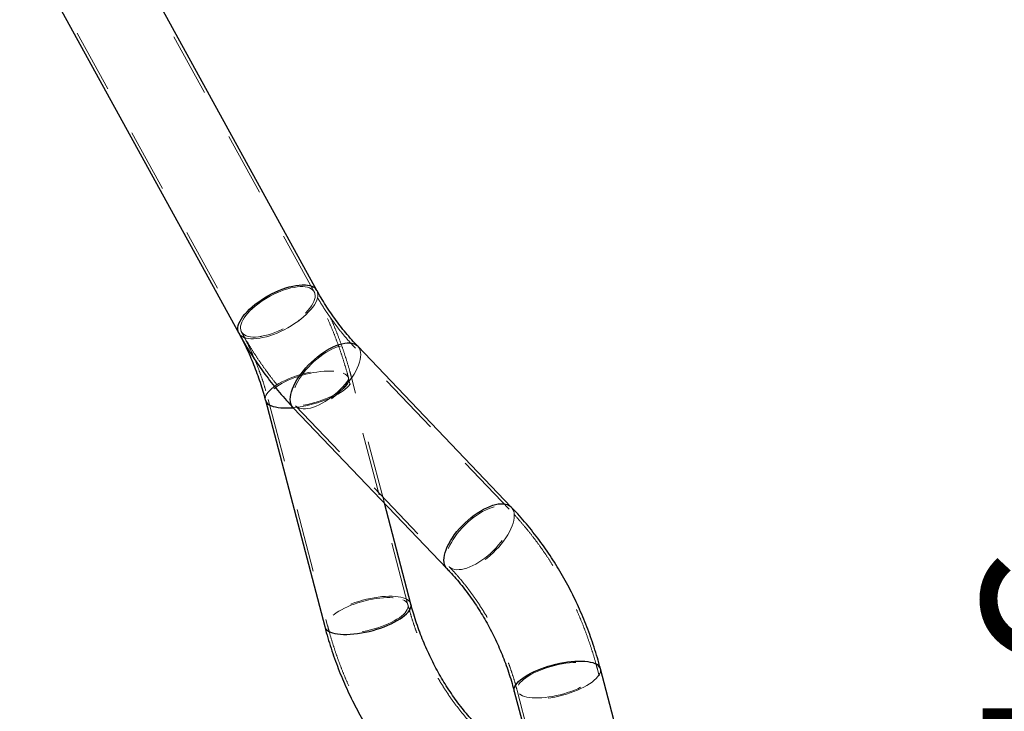
# Model space of a CAD drawing. Units: millimetres. Extents: x 0 to 59.4, y 0 to 42.1.
# Drawn here: x 15.9 to 17.8, y 12.7 to 14 of the extents above; entities that cross this region are included whole.
import ezdxf

# ---------------------------------------------------------------- set-up
doc = ezdxf.new("R2010")
doc.units = ezdxf.units.MM
doc.linetypes.add('HIDDEN', pattern=[0.1905, 0.127, -0.0635])
doc.layers.add('LE_NORM', color=179, linetype='Continuous', lineweight=50)
doc.styles.add('SLDTEXTSTYLE0', font='TXT', dxfattribs={"width": 0.605})
doc.dimstyles.new('SLDDIMSTYLE1', dxfattribs={"dimtxt": 0.35, "dimasz": 0.3, "dimexe": 0, "dimexo": 0.0625, "dimgap": 0.0875, "dimtad": 1, "dimdec": 0, "dimlfac": 50, "dimrnd": 1e-09, "dimzin": 12, "dimdsep": 46, "dimtxsty": 'SLDTEXTSTYLE0', "dimsah": 1, "dimcen": 0.09, "dimadec": 0, "dimazin": 3, "dimtfac": 1, "dimtmove": 0, "dimatfit": 0, "dimfxl": 0, "dimfrac": 2, "dimtolj": 1, "dimtzin": 12, "dimarcsym": 0})
doc.dimstyles.new('SLDDIMSTYLE2', dxfattribs={"dimtxt": 0.35, "dimasz": 0.3, "dimexe": 0, "dimexo": 0.0625, "dimgap": 0.0875, "dimtad": 1, "dimdec": 4, "dimlfac": 50, "dimzin": 12, "dimdsep": 46, "dimtxsty": 'SLDTEXTSTYLE0', "dimsah": 1, "dimcen": 0.09, "dimazin": 3, "dimtfac": 1, "dimtofl": 0, "dimtmove": 0, "dimatfit": 3, "dimfxl": 0, "dimfrac": 2, "dimtolj": 1, "dimtzin": 12, "dimarcsym": 0})

# ---------------------------------------------------------------- blocks, each defined once
blk = doc.blocks.new('_D_16')
at = {"layer": 'LE_NORM', "color": 7}
blk.add_arc((19.0685, 17.895), 2.9197, 225, 270, dxfattribs=at)
for points in [[(17.004, 15.8305), (17.1597, 15.5552), (17.2937, 15.7037)], [(19.0685, 14.9753), (18.774, 15.0905), (18.7637, 14.8908)]]:
    blk.add_solid(points, dxfattribs=at)
at = {"layer": 'LE_NORM', "color": 7, "insert": (17.8323, 15.7351), "char_height": 0.35, "attachment_point": 1, "rotation": 337.5, "style": 'SLDTEXTSTYLE0'}
blk.add_mtext('45°', dxfattribs=at)
blk = doc.blocks.new('_D_18')
at = {"layer": 'LE_NORM', "color": 7}
for p, q in [((18.2261, 13.1349), (18.2261, 13.7349)), ((18.7375, 13.1349), (18.127, 13.1349)), ((18.2261, 12.2101), (18.2261, 13.1349)), ((17.7469, 12.2101), (18.3251, 12.2101)), ((18.2261, 12.2101), (18.2261, 11.6101))]:
    blk.add_line(p, q, dxfattribs=at)
for points in [[(18.2261, 13.1349), (18.3261, 13.4349), (18.1261, 13.4349)], [(18.2261, 12.2101), (18.1261, 11.9101), (18.3261, 11.9101)]]:
    blk.add_solid(points, dxfattribs=at)
at = {"layer": 'LE_NORM', "color": 7, "insert": (17.7749, 12.4533), "char_height": 0.35, "attachment_point": 1, "rotation": 90, "style": 'SLDTEXTSTYLE0'}
blk.add_mtext('46', dxfattribs=at)

msp = doc.modelspace()

# ---------------------------------------------------------------- linework, layer by layer
at = {"color": 7, "linetype": 'HIDDEN', "lineweight": 18}
for p, q in [((16.4409652, 13.4879085), (16.0036369, 14.2828129)), ((15.8583713, 14.2028926), (16.2956978, 13.4079881)), ((16.8299633, 13.0542573), (16.5233799, 13.3751432)), ((16.6280781, 12.8634367), (16.5095726, 13.3152091)), ((16.5811497, 13.0659842), (16.5153747, 13.3167315)), ((16.349197, 13.2731407), (16.4677044, 12.8213683)), ((16.4035011, 13.2606072), (16.7100826, 12.9397213)), ((17.1248785, 12.2824046), (17.006372, 12.734177)), ((16.8459984, 12.6921086), (16.9645038, 12.2403362))]:
    msp.add_line(p, q, dxfattribs=at)
at = {"color": 7, "linetype": 'Continuous', "lineweight": 25}
for p, q in [((16.4462219, 13.4908007), (16.0088936, 14.2857051)), ((15.8531128, 14.2000004), (16.2904411, 13.4050959)), ((16.8343006, 13.0584022), (16.5277191, 13.379288)), ((16.3433929, 13.2716183), (16.4619003, 12.8198459)), ((16.3991619, 13.2564623), (16.7057453, 12.9355764)), ((16.6338821, 12.8649591), (16.5811497, 13.0659842)), ((17.1306816, 12.283927), (17.0121761, 12.7356994)), ((16.8401943, 12.6905862), (16.9586998, 12.2388138))]:
    msp.add_line(p, q, dxfattribs=at)
at = {"color": 8, "linetype": 'Continuous', "lineweight": 25, "flags": 128}
for points in [[(16.2904411, 13.405095), (16.2900368, 13.4058846), (16.2889019, 13.4090806), (16.288406, 13.4125895), (16.2885547, 13.416383), (16.2893463, 13.4204308), (16.290773, 13.4247), (16.2928253, 13.4291565), (16.2954841, 13.4337643), (16.2987304, 13.4384862), (16.3025375, 13.4432844), (16.3068729, 13.4481201), (16.3117042, 13.4529544), (16.3169895, 13.4577484), (16.3226906, 13.4624635), (16.3287578, 13.4670617), (16.3351436, 13.4715061), (16.3417984, 13.4757607), (16.3486648, 13.4797915), (16.3556896, 13.4835658), (16.3628174, 13.4870534), (16.369989, 13.4902262), (16.3771473, 13.4930585), (16.384235, 13.4955276), (16.391193, 13.4976137), (16.3979698, 13.4992999), (16.4045063, 13.5005726), (16.4107509, 13.5014216), (16.4166542, 13.5018401), (16.4221702, 13.5018247), (16.4272514, 13.5013755), (16.4318577, 13.5004962), (16.4359527, 13.4991937), (16.4395042, 13.4974787)], [(16.3991619, 13.2564623), (16.3978554, 13.2579836), (16.3958698, 13.2611447), (16.3944259, 13.2647625), (16.393539, 13.268808), (16.3932148, 13.2732485), (16.393457, 13.2780484), (16.39426, 13.2831689), (16.3956218, 13.2885688), (16.3975292, 13.2942047), (16.3999687, 13.3000311), (16.4029175, 13.3060013), (16.4063545, 13.312067), (16.4102512, 13.3181795), (16.4145752, 13.3242896), (16.419292, 13.330348), (16.4243656, 13.336306), (16.4297539, 13.3421156), (16.435413, 13.34773), (16.441299, 13.3531041), (16.4473606, 13.3581945), (16.4535537, 13.3629602), (16.459827, 13.367363), (16.466127, 13.3713674), (16.4724079, 13.374941), (16.4786144, 13.3780552), (16.4847008, 13.3806848), (16.4906135, 13.3828088), (16.4963089, 13.3844099), (16.501741, 13.3854754), (16.5068622, 13.3859965), (16.5116344, 13.3859692), (16.5160194, 13.3853937), (16.519981, 13.3842745), (16.5234867, 13.3826207)], [(16.5234867, 13.3826207), (16.5265098, 13.3804456), (16.5277191, 13.379288)], [(16.35107, 13.262632), (16.3546501, 13.2608445), (16.358831, 13.2593254), (16.3635822, 13.2580869), (16.3688598, 13.257139), (16.3746277, 13.2564892), (16.3808342, 13.2561429), (16.3874336, 13.2561027), (16.3943687, 13.2563691), (16.3987232, 13.2566799)], [(16.7057396, 12.9355827), (16.7044388, 12.9370977), (16.7024513, 12.9402588), (16.7010093, 12.9438767), (16.7001224, 12.9479221), (16.6997982, 12.9523626), (16.7000385, 12.9571625), (16.7008434, 12.962283), (16.7022053, 12.9676829), (16.7041126, 12.9733188), (16.7065502, 12.9791453), (16.709499, 12.9851154), (16.712936, 12.9911811), (16.7168327, 12.9972937), (16.7211567, 13.0034037), (16.7258754, 13.0094621), (16.730949, 13.0154201), (16.7363373, 13.0212297), (16.7419964, 13.0268441), (16.7478805, 13.0322182), (16.753944, 13.0373086), (16.7601372, 13.0420744), (16.7664085, 13.0464771), (16.7727104, 13.0504815), (16.7789894, 13.0540551), (16.7851978, 13.0571693), (16.7912822, 13.059799), (16.7971969, 13.0619229), (16.8028923, 13.063524), (16.8083225, 13.0645895), (16.8134456, 13.0651106), (16.8182178, 13.0650833), (16.8226028, 13.0645078), (16.8265644, 13.0633886), (16.8300701, 13.0617348)], [(16.8300701, 13.0617348), (16.8330932, 13.0595597), (16.8343025, 13.0584008)], [(16.4695774, 12.8108595), (16.4731575, 12.8090721), (16.4773384, 12.807553), (16.4820877, 12.8063145), (16.4873672, 12.8053665), (16.4931331, 12.8047168), (16.4993416, 12.8043704), (16.5059391, 12.8043303), (16.5128761, 12.8045968), (16.5200935, 12.8051675), (16.527536, 12.8060381), (16.5351406, 12.8072015), (16.5428501, 12.8086483), (16.5505977, 12.8103669), (16.5583244, 12.8123434), (16.5659691, 12.8145619), (16.5734669, 12.8170046), (16.5807586, 12.8196518), (16.5877853, 12.8224821), (16.5944916, 12.8254728), (16.600822, 12.8285998), (16.6067253, 12.831838), (16.6121574, 12.8351612), (16.6170707, 12.8385427), (16.6214271, 12.8419553), (16.6251903, 12.8453715), (16.6283317, 12.8487639), (16.6308265, 12.8521049), (16.6326538, 12.8553679), (16.6337982, 12.8585264), (16.6342502, 12.8615552), (16.6340061, 12.8644297), (16.6338821, 12.8649591)], [(16.8401943, 12.6905862), (16.8400684, 12.6911155), (16.8398262, 12.6939901), (16.8402782, 12.6970188), (16.8414226, 12.7001774), (16.843248, 12.7034404), (16.8457428, 12.7067815), (16.8488842, 12.7101738), (16.8526493, 12.7135899), (16.8570057, 12.7170025), (16.861919, 12.7203841), (16.8673492, 12.7237073), (16.8732544, 12.7269455), (16.8795849, 12.7300725), (16.8862911, 12.7330632), (16.8933178, 12.7358936), (16.9006096, 12.7385407), (16.9081074, 12.7409834), (16.9157501, 12.7432019), (16.9234768, 12.7451784), (16.9312263, 12.746897), (16.9389358, 12.7483438), (16.9465404, 12.7495072), (16.9539829, 12.7503777), (16.9612003, 12.7509485), (16.9681373, 12.751215), (16.9747349, 12.7511748), (16.9809433, 12.7508285), (16.9867092, 12.7501787), (16.9919887, 12.7492308), (16.996738, 12.7479922), (17.0009189, 12.7464732), (17.004499, 12.7446857)]]:
    msp.add_lwpolyline(points, dxfattribs=at)
at = {"color": 7, "linetype": 'HIDDEN', "lineweight": 18, "flags": 128}
for points in [[(16.2941814, 13.4005317), (16.2971588, 13.3984179), (16.3007103, 13.3967029), (16.3048054, 13.3954004), (16.3094116, 13.3945211), (16.3144928, 13.3940719), (16.3200088, 13.3940565), (16.3259121, 13.394475), (16.3321567, 13.395324), (16.3386932, 13.3965967), (16.34547, 13.3982829), (16.352428, 13.4003689), (16.3595157, 13.4028381), (16.366674, 13.4056704), (16.3738456, 13.4088432), (16.3809734, 13.4123307), (16.3879982, 13.4161051), (16.3948646, 13.4201358), (16.4015194, 13.4243905), (16.4079052, 13.4288349), (16.4139725, 13.4334331), (16.4196735, 13.4381482), (16.4249588, 13.4429422), (16.4297901, 13.4477765), (16.4341255, 13.4526122), (16.4379326, 13.4574104), (16.4411789, 13.4621323), (16.4438377, 13.4667401), (16.44589, 13.4711965), (16.4473167, 13.4754658), (16.4481083, 13.4795135), (16.448257, 13.4833071), (16.4477611, 13.486816), (16.4466263, 13.490012), (16.444862, 13.4928692), (16.4424816, 13.4953648), (16.4395042, 13.4974787), (16.4359527, 13.4991937), (16.4318577, 13.5004962), (16.4272514, 13.5013755), (16.4221702, 13.5018247), (16.4166542, 13.5018401), (16.4107509, 13.5014216), (16.4045063, 13.5005726), (16.3979698, 13.4992999), (16.391193, 13.4976137), (16.384235, 13.4955276), (16.3771473, 13.4930585), (16.369989, 13.4902262), (16.3628174, 13.4870534), (16.3556896, 13.4835658), (16.3486648, 13.4797915), (16.3417984, 13.4757607), (16.3351436, 13.4715061), (16.3287578, 13.4670617), (16.3226906, 13.4624635), (16.3169895, 13.4577484), (16.3117042, 13.4529544), (16.3068729, 13.4481201), (16.3025375, 13.4432844), (16.2987304, 13.4384862), (16.2954841, 13.4337643), (16.2928253, 13.4291565), (16.290773, 13.4247), (16.2893463, 13.4204308), (16.2885547, 13.416383), (16.288406, 13.4125895), (16.2889019, 13.4090806), (16.2900368, 13.4058846), (16.291801, 13.4030273), (16.2941814, 13.4005317)], [(16.4462181, 13.4908084), (16.4466263, 13.490012), (16.4477611, 13.486816), (16.448257, 13.4833071), (16.4481083, 13.4795135), (16.4473167, 13.4754658), (16.44589, 13.4711965), (16.4438377, 13.4667401), (16.4411789, 13.4621323), (16.4379326, 13.4574104), (16.4341255, 13.4526122), (16.4297901, 13.4477765), (16.4249588, 13.4429422), (16.4196735, 13.4381482), (16.4139725, 13.4334331), (16.4079052, 13.4288349), (16.4015194, 13.4243905), (16.3948646, 13.4201358), (16.3879982, 13.4161051), (16.3809734, 13.4123307), (16.3738456, 13.4088432), (16.366674, 13.4056704), (16.3595157, 13.4028381), (16.352428, 13.4003689), (16.34547, 13.3982829), (16.3386932, 13.3965967), (16.3321567, 13.395324), (16.3259121, 13.394475), (16.3200088, 13.3940565), (16.3144928, 13.3940719), (16.3094116, 13.3945211), (16.3048054, 13.3954004), (16.3007103, 13.3967029), (16.2971588, 13.3984179), (16.2941814, 13.4005317), (16.291801, 13.4030273), (16.2904411, 13.405095)], [(16.3406406, 13.4720407), (16.3343731, 13.467864), (16.3283935, 13.4635174), (16.3227554, 13.4590379), (16.3175064, 13.4544639), (16.3126903, 13.4498343), (16.3083492, 13.4451885), (16.3045212, 13.4405664), (16.3012348, 13.4360072), (16.2985225, 13.4315498), (16.2964054, 13.4272324), (16.2949024, 13.4230918), (16.2940269, 13.4191631), (16.2937847, 13.4154801), (16.2941776, 13.4120741), (16.2952038, 13.4089742), (16.2968536, 13.4062067), (16.2991119, 13.4037954), (16.3019634, 13.4017608), (16.3053795, 13.4001202), (16.3093334, 13.3988877), (16.313789, 13.3980738), (16.3187118, 13.3976854), (16.3240581, 13.3977258), (16.3297802, 13.3981946), (16.3358341, 13.399088), (16.3421627, 13.4003982), (16.3487163, 13.4021141), (16.3554359, 13.4042211), (16.3622661, 13.4067011), (16.3691478, 13.409533), (16.3760219, 13.4126926), (16.3828312, 13.4161531), (16.3895164, 13.4198848), (16.3960224, 13.4238559), (16.4022899, 13.4280326), (16.4082695, 13.4323792), (16.4139076, 13.4368586), (16.4191566, 13.4414327), (16.4239727, 13.4460623), (16.4283138, 13.450708), (16.4321419, 13.4553302), (16.4354282, 13.4598894), (16.4381405, 13.4643467), (16.4402576, 13.4686642), (16.4417606, 13.4728048), (16.4426361, 13.4767334), (16.4428783, 13.4804165), (16.4424854, 13.4838225), (16.4414593, 13.4869224), (16.4398094, 13.4896899), (16.4375511, 13.4921012), (16.4346996, 13.4941358), (16.4312835, 13.4957763), (16.4273296, 13.4970089), (16.422874, 13.4978228), (16.4179512, 13.4982112), (16.4126049, 13.4981708), (16.4068828, 13.4977019), (16.4008289, 13.4968086), (16.3945003, 13.4954984), (16.3879486, 13.4937825), (16.3812271, 13.4916755), (16.3743969, 13.4891955), (16.3675152, 13.4863636), (16.3606411, 13.483204), (16.3538318, 13.4797435), (16.3471466, 13.4760118), (16.3406406, 13.4720407)], [(16.3283935, 13.4635174), (16.3343731, 13.467864), (16.3406406, 13.4720407), (16.3471466, 13.4760118), (16.3538318, 13.4797435), (16.3606411, 13.483204), (16.3675152, 13.4863636), (16.3743969, 13.4891955), (16.3812271, 13.4916755), (16.3879486, 13.4937825), (16.3945003, 13.4954984), (16.4008289, 13.4968086), (16.4068828, 13.4977019), (16.4126049, 13.4981708), (16.4179512, 13.4982112), (16.422874, 13.4978228), (16.4273296, 13.4970089), (16.4312835, 13.4957763), (16.4346996, 13.4941358), (16.4375511, 13.4921012), (16.4398094, 13.4896899), (16.4414593, 13.4869224), (16.4424854, 13.4838225), (16.4428783, 13.4804165), (16.4426361, 13.4767334), (16.4417606, 13.4728048), (16.4402576, 13.4686642), (16.4381405, 13.4643467), (16.4354282, 13.4598894), (16.4321419, 13.4553302), (16.4283138, 13.450708), (16.4239727, 13.4460623), (16.4191566, 13.4414327), (16.4139076, 13.4368586), (16.4082695, 13.4323792), (16.4022899, 13.4280326), (16.3960224, 13.4238559), (16.3895164, 13.4198848), (16.3828312, 13.4161531), (16.3760219, 13.4126926), (16.3691478, 13.409533), (16.3622661, 13.4067011), (16.3554359, 13.4042211), (16.3487163, 13.4021141), (16.3421627, 13.4003982), (16.3358341, 13.399088), (16.3297802, 13.3981946), (16.3240581, 13.3977258), (16.3187118, 13.3976854), (16.313789, 13.3980738), (16.3093334, 13.3988877), (16.3053795, 13.4001202), (16.3019634, 13.4017608), (16.2991119, 13.4037954), (16.2968536, 13.4062067), (16.2952038, 13.4089742), (16.2941776, 13.4120741), (16.2937847, 13.4154801), (16.2940269, 13.4191631), (16.2949024, 13.4230918), (16.2964054, 13.4272324), (16.2985225, 13.4315498), (16.3012348, 13.4360072), (16.3045212, 13.4405664), (16.3083492, 13.4451885), (16.3126903, 13.4498343), (16.3175064, 13.4544639), (16.3227554, 13.4590379), (16.3283935, 13.4635174)], [(16.4045521, 13.2595946), (16.4074455, 13.2574995), (16.4108177, 13.2559194), (16.41464, 13.254868), (16.4188762, 13.2543541), (16.4234939, 13.2543821), (16.428453, 13.2549519), (16.4337097, 13.2560584), (16.4392219, 13.2576924), (16.4449383, 13.2598399), (16.4508129, 13.2624825), (16.4567962, 13.2655976), (16.4628368, 13.2691588), (16.4688812, 13.2731356), (16.4748798, 13.2774941), (16.4807792, 13.2821972), (16.4865318, 13.2872046), (16.4920879, 13.2924737), (16.4973999, 13.2979595), (16.5024219, 13.3036152), (16.5071102, 13.3093926), (16.5114265, 13.3152424), (16.5153347, 13.3211146), (16.5187984, 13.3269592), (16.5217911, 13.3327263), (16.524284, 13.3383666), (16.52626, 13.3438322), (16.5276981, 13.3490763), (16.5285908, 13.3540542), (16.5289245, 13.3587234), (16.5287014, 13.3630441), (16.5279213, 13.3669795), (16.5265899, 13.3704959), (16.5247207, 13.3735634), (16.5223289, 13.3761558), (16.5194355, 13.3782509), (16.5160633, 13.379831), (16.512241, 13.3808824), (16.5080047, 13.3813963), (16.503387, 13.3813683), (16.4984279, 13.3807985), (16.4931713, 13.3796919), (16.487659, 13.3780579), (16.4819427, 13.3759105), (16.4760681, 13.3732679), (16.4700847, 13.3701528), (16.4640442, 13.3665916), (16.4579998, 13.3626148), (16.4520012, 13.3582562), (16.4461017, 13.3535532), (16.4403492, 13.3485458), (16.4347931, 13.3432767), (16.4294811, 13.3377909), (16.4244591, 13.3321351), (16.4197708, 13.3263578), (16.4154545, 13.320508), (16.4115463, 13.3146358), (16.4080826, 13.3087912), (16.4050899, 13.3030241), (16.402597, 13.2973837), (16.400621, 13.2919182), (16.3991829, 13.2866741), (16.3982902, 13.2816962), (16.3979564, 13.277027), (16.3981796, 13.2727062), (16.3989597, 13.2687709), (16.400291, 13.2652544), (16.4021602, 13.262187), (16.4045521, 13.2595946)], [(16.5277191, 13.379288), (16.5290256, 13.3777667), (16.5310112, 13.3746057), (16.532455, 13.3709878), (16.533342, 13.3669424), (16.5336662, 13.3625018), (16.533424, 13.357702), (16.532621, 13.3525815), (16.5312591, 13.3471816), (16.5293518, 13.3415457), (16.5269123, 13.3357192), (16.5239635, 13.3297491), (16.5205265, 13.3236833), (16.5166298, 13.3175708), (16.5123058, 13.3114608), (16.5075889, 13.3054024), (16.5025154, 13.2994444), (16.4971271, 13.2936348), (16.491468, 13.2880204), (16.4855819, 13.2826463), (16.4795204, 13.2775559), (16.4733272, 13.2727901), (16.467054, 13.2683873), (16.460754, 13.264383), (16.4544731, 13.2608094), (16.4482666, 13.2576952), (16.4421802, 13.2550655), (16.4362674, 13.2529416), (16.4305721, 13.2513404), (16.42514, 13.250275), (16.4200187, 13.2497538), (16.4152466, 13.2497811), (16.4108616, 13.2503567), (16.4069, 13.2514759), (16.4033943, 13.2531297), (16.4003711, 13.2553048), (16.3991619, 13.2564623)], [(16.3987232, 13.2566799), (16.4015861, 13.2569399), (16.4090286, 13.2578105), (16.4166351, 13.2589739), (16.4243427, 13.2604207), (16.4320923, 13.2621393), (16.4398189, 13.2641158), (16.4474617, 13.2663343), (16.4549595, 13.268777), (16.4622513, 13.2714241), (16.4692779, 13.2742545), (16.4759842, 13.2772452), (16.4823147, 13.2803722), (16.4882198, 13.2836104), (16.49365, 13.2869336), (16.4985634, 13.2903151), (16.5029197, 13.2937277), (16.5066849, 13.2971439), (16.5098263, 13.3005362), (16.5123211, 13.3038773), (16.5141464, 13.3071403), (16.5152908, 13.3102989), (16.5157429, 13.3133276), (16.5155006, 13.3162022), (16.5145641, 13.3188994), (16.5129429, 13.3213975), (16.5106483, 13.3236764), (16.5076977, 13.3257178), (16.5041195, 13.3275053), (16.4999367, 13.3290244), (16.4951874, 13.3302629), (16.4899078, 13.3312109), (16.4841419, 13.3318606), (16.4779354, 13.3322069), (16.471336, 13.3322471), (16.4644008, 13.3319807), (16.4571815, 13.3314099), (16.449741, 13.3305393), (16.4421345, 13.3293759), (16.4344269, 13.3279291), (16.4266773, 13.3262105), (16.4189506, 13.324234), (16.4113079, 13.3220155), (16.4038101, 13.3195728), (16.3965183, 13.3169257), (16.3894916, 13.3140953), (16.3827854, 13.3111046), (16.3764549, 13.3079776), (16.3705498, 13.3047394), (16.3651195, 13.3014162), (16.3602062, 13.2980347), (16.3558498, 13.2946221), (16.3520847, 13.2912059), (16.3489433, 13.2878136), (16.3464485, 13.2844725), (16.3446213, 13.2812095), (16.3434788, 13.2780509), (16.3430248, 13.2750222), (16.3432689, 13.2721477), (16.3433948, 13.2716134)], [(16.4989677, 13.3253011), (16.5024124, 13.323589), (16.5052353, 13.3216259), (16.5074096, 13.3194286), (16.5089184, 13.3170159), (16.5097481, 13.3144083), (16.509893, 13.3116281), (16.5093513, 13.308699), (16.5081268, 13.3056459), (16.5062309, 13.302495), (16.5036789, 13.2992732), (16.5004936, 13.2960078), (16.4967018, 13.2927268), (16.4923359, 13.2894581), (16.4874321, 13.2862297), (16.4820324, 13.283069), (16.4761844, 13.2800031), (16.4699379, 13.2770582), (16.4633442, 13.2742592), (16.4564605, 13.2716302), (16.4493461, 13.2691935), (16.442062, 13.26697), (16.4346691, 13.2649785), (16.4272323, 13.2632361), (16.4198128, 13.2617577), (16.4124752, 13.2605559), (16.4052826, 13.2596409), (16.398294, 13.2590206), (16.3915725, 13.2587001), (16.3851715, 13.2586823), (16.37915, 13.2589673), (16.3735557, 13.2595527), (16.3684383, 13.2604335), (16.3638397, 13.2616022), (16.3598018, 13.2630487), (16.3563572, 13.2647609), (16.3535343, 13.2667239), (16.3513599, 13.2689212), (16.3498512, 13.2713339), (16.3490196, 13.2739415), (16.3488746, 13.2767217), (16.3494182, 13.2796508), (16.3506428, 13.2827039), (16.3525387, 13.2858548), (16.3550888, 13.2890766), (16.358276, 13.292342), (16.3620678, 13.2956231), (16.3664337, 13.2988917), (16.3713375, 13.3021201), (16.3767372, 13.3052808), (16.3825851, 13.3083467), (16.3888317, 13.3112916), (16.3954254, 13.3140906), (16.402309, 13.3167196), (16.4094234, 13.3191563), (16.4167076, 13.3213799), (16.4240986, 13.3233713), (16.4315372, 13.3251137), (16.4389568, 13.3265921), (16.4462944, 13.3277939), (16.453487, 13.3287089), (16.4604755, 13.3293293), (16.467197, 13.3296497), (16.4735981, 13.3296675), (16.4796196, 13.3293825), (16.4852138, 13.3287971), (16.4903312, 13.3279163), (16.4949299, 13.3267476), (16.4989677, 13.3253011)], [(16.7111336, 12.9387087), (16.7140289, 12.9366135), (16.7174011, 12.9350335), (16.7212215, 12.933982), (16.7254596, 12.9334682), (16.7300773, 12.9334962), (16.7350364, 12.934066), (16.7402931, 12.9351725), (16.7458034, 12.9368065), (16.7515217, 12.938954), (16.7573963, 12.9415965), (16.7633796, 12.9447117), (16.7694183, 12.9482729), (16.7754627, 12.9522497), (16.7814613, 12.9566082), (16.7873626, 12.9613113), (16.7931152, 12.9663187), (16.7986713, 12.9715878), (16.8039814, 12.9770736), (16.8090034, 12.9827293), (16.8136936, 12.9885067), (16.8180099, 12.9943565), (16.8219162, 13.0002287), (16.8253799, 13.0060733), (16.8283726, 13.0118404), (16.8308674, 13.0174807), (16.8328415, 13.0229463), (16.8342815, 13.0281904), (16.8351722, 13.0331683), (16.8355079, 13.0378375), (16.8352829, 13.0421582), (16.8345028, 13.0460936), (16.8331733, 13.04961), (16.8313041, 13.0526775), (16.8289123, 13.0552699), (16.826017, 13.057365), (16.8226448, 13.0589451), (16.8188244, 13.0599965), (16.8145862, 13.0605104), (16.8099685, 13.0604824), (16.8050094, 13.0599126), (16.7997528, 13.058806), (16.7942425, 13.057172), (16.7885242, 13.0550246), (16.7826496, 13.052382), (16.7766662, 13.0492668), (16.7706276, 13.0457057), (16.7645832, 13.0417289), (16.7585846, 13.0373703), (16.7526832, 13.0326673), (16.7469307, 13.0276599), (16.7413746, 13.0223908), (16.7360645, 13.016905), (16.7310425, 13.0112492), (16.7263523, 13.0054719), (16.722036, 12.9996221), (16.7181297, 12.9937499), (16.714666, 12.9879053), (16.7116733, 12.9821382), (16.7091785, 12.9764979), (16.7072044, 12.9710323), (16.7057644, 12.9657882), (16.7048736, 12.9608103), (16.7045379, 12.9561411), (16.7047611, 12.9518203), (16.7055431, 12.9478849), (16.7068725, 12.9443686), (16.7087417, 12.9413011), (16.7111336, 12.9387087)], [(16.8343025, 13.0584008), (16.8356071, 13.0568809), (16.8375946, 13.0537198), (16.8390365, 13.0501019), (16.8399235, 13.0460565), (16.8402477, 13.0416159), (16.8400074, 13.0368161), (16.8392025, 13.0316956), (16.8378406, 13.0262957), (16.8359333, 13.0206598), (16.8334957, 13.0148333), (16.830545, 13.0088632), (16.8271099, 13.0027974), (16.8232132, 12.9966849), (16.8188892, 12.9905749), (16.8141704, 12.9845165), (16.8090969, 12.9785585), (16.8037086, 12.9727489), (16.7980495, 12.9671344), (16.7921654, 12.9617604), (16.7861019, 12.95667), (16.7799087, 12.9519042), (16.7736374, 12.9475015), (16.7673355, 12.9434971), (16.7610565, 12.9399234), (16.7548481, 12.9368093), (16.7487636, 12.9341796), (16.7428489, 12.9320557), (16.7371536, 12.9304545), (16.7317234, 12.9293891), (16.7266002, 12.9288679), (16.7218281, 12.9288953), (16.7174431, 12.9294708), (16.7134815, 12.93059), (16.7099758, 12.9322438), (16.7069526, 12.9344189), (16.7057396, 12.9355827)], [(16.6338821, 12.8649591), (16.6330715, 12.8671269), (16.6314483, 12.8696251), (16.6291538, 12.871904), (16.626205, 12.8739454), (16.6226249, 12.8757329), (16.618444, 12.877252), (16.6136947, 12.8784905), (16.6084152, 12.8794384), (16.6026493, 12.8800882), (16.5964409, 12.8804345), (16.5898433, 12.8804747), (16.5829063, 12.8802082), (16.5756889, 12.8796375), (16.5682464, 12.8787669), (16.5606418, 12.8776035), (16.5529323, 12.8761567), (16.5451828, 12.8744381), (16.5374561, 12.8724616), (16.5298134, 12.8702431), (16.5223156, 12.8678004), (16.5150238, 12.8651533), (16.5079971, 12.8623229), (16.5012909, 12.8593322), (16.4949604, 12.8562052), (16.4890552, 12.852967), (16.483625, 12.8496438), (16.4787117, 12.8462622), (16.4743553, 12.8428496), (16.4705902, 12.8394335), (16.4674488, 12.8360412), (16.464954, 12.8327001), (16.4631286, 12.8294371), (16.4619842, 12.8262785), (16.4615322, 12.8232498), (16.4617744, 12.8203752), (16.4619003, 12.8198459)], [(16.6174751, 12.8735287), (16.6209198, 12.8718165), (16.6237407, 12.8698535), (16.6259151, 12.8676562), (16.6274238, 12.8652435), (16.6282554, 12.8626359), (16.6284004, 12.8598557), (16.6278587, 12.8569266), (16.6266342, 12.8538735), (16.6247383, 12.8507226), (16.6221863, 12.8475008), (16.619001, 12.8442354), (16.6152073, 12.8409543), (16.6108413, 12.8376857), (16.6059376, 12.8344573), (16.6005398, 12.8312966), (16.5946899, 12.8282307), (16.5884434, 12.8252858), (16.5818496, 12.8224868), (16.5749679, 12.8198578), (16.5678535, 12.8174211), (16.5605694, 12.8151976), (16.5531765, 12.8132061), (16.5457378, 12.8114637), (16.5383182, 12.8099853), (16.5309807, 12.8087835), (16.523788, 12.8078685), (16.5168014, 12.8072481), (16.510078, 12.8069277), (16.5036789, 12.8069099), (16.4976555, 12.8071949), (16.4920612, 12.8077804), (16.4869438, 12.8086611), (16.4823452, 12.8098298), (16.4783073, 12.8112763), (16.4748626, 12.8129884), (16.4720417, 12.8149515), (16.4698654, 12.8171488), (16.4683567, 12.8195615), (16.467527, 12.8221691), (16.467382, 12.8249493), (16.4679237, 12.8278784), (16.4691482, 12.8309315), (16.4710441, 12.8340823), (16.4735962, 12.8373043), (16.4767814, 12.8405696), (16.4805732, 12.8438506), (16.4849411, 12.8471193), (16.4898449, 12.8503477), (16.4952427, 12.8535084), (16.5010906, 12.8565743), (16.5073391, 12.8595192), (16.5139309, 12.8623182), (16.5208145, 12.8649472), (16.5279289, 12.8673839), (16.5352131, 12.8696074), (16.5426059, 12.8715989), (16.5500427, 12.8733412), (16.5574623, 12.8748197), (16.5647999, 12.8760215), (16.5719944, 12.8769365), (16.578981, 12.8775568), (16.5857044, 12.8778773), (16.5921036, 12.8778951), (16.598127, 12.8776101), (16.6037212, 12.8770247), (16.6088386, 12.8761438), (16.6134353, 12.8749752), (16.6174751, 12.8735287)], [(17.0121761, 12.7356994), (17.012301, 12.73517), (17.0125442, 12.7322955), (17.0120912, 12.7292667), (17.0109478, 12.7261082), (17.0091205, 12.7228452), (17.0066267, 12.7195041), (17.0034843, 12.7161118), (16.9997202, 12.7126956), (16.9953647, 12.709283), (16.9904514, 12.7059015), (16.9850193, 12.7025783), (16.979116, 12.6993401), (16.9727855, 12.6962131), (16.9660793, 12.6932224), (16.9590526, 12.690392), (16.9517608, 12.6877449), (16.9442631, 12.6853022), (16.9366184, 12.6830837), (16.9288917, 12.6811072), (16.9211422, 12.6793886), (16.9134346, 12.6779418), (16.90583, 12.6767784), (16.8983875, 12.6759078), (16.8911701, 12.675337), (16.8842331, 12.6750706), (16.8776356, 12.6751107), (16.8714271, 12.6754571), (16.8656612, 12.6761068), (16.8603817, 12.6770548), (16.8556324, 12.6782933), (16.8514515, 12.6798124), (16.8478714, 12.6815998), (16.8449226, 12.6836413), (16.8426281, 12.6859202), (16.8410049, 12.6884184), (16.8401943, 12.6905862)], [(16.8503357, 12.6856918), (16.8531566, 12.6837287), (16.8566013, 12.6820166), (16.8606392, 12.6805701), (16.8652378, 12.6794014), (16.8703552, 12.6785207), (16.8759495, 12.6779352), (16.8819729, 12.6776502), (16.888372, 12.677668), (16.8950954, 12.6779884), (16.902082, 12.6786088), (16.9092747, 12.6795238), (16.9166122, 12.6807256), (16.9240318, 12.682204), (16.9314705, 12.6839464), (16.9388633, 12.6859379), (16.9461475, 12.6881614), (16.9532619, 12.6905981), (16.9601436, 12.6932271), (16.9667373, 12.6960261), (16.9729839, 12.698971), (16.9788337, 12.7020369), (16.9842315, 12.7051975), (16.9891353, 12.708426), (16.9935013, 12.7116946), (16.997294, 12.7149757), (17.0004802, 12.7182411), (17.0030313, 12.7214629), (17.0049272, 12.7246138), (17.0061517, 12.7276669), (17.0066944, 12.730596), (17.0065494, 12.7333762), (17.0057188, 12.7359838), (17.0042101, 12.7383965), (17.0020347, 12.7405938), (16.9992128, 12.7425568), (16.9957691, 12.744269), (16.9917293, 12.7457155), (16.9871326, 12.7468841), (16.9820133, 12.747765), (16.976421, 12.7483504), (16.9703975, 12.7486354), (16.9639984, 12.7486176), (16.957275, 12.7482971), (16.9502884, 12.7476768), (16.9430938, 12.7467618), (16.9357563, 12.74556), (16.9283367, 12.7440815), (16.9208999, 12.7423392), (16.9135071, 12.7403477), (16.9062229, 12.7381242), (16.8991085, 12.7356875), (16.8922249, 12.7330585), (16.8856331, 12.7302595), (16.8793846, 12.7273146), (16.8735367, 12.7242487), (16.8681389, 12.721088), (16.8632351, 12.7178596), (16.8588672, 12.7145909), (16.8550754, 12.7113099), (16.8518902, 12.7080446), (16.8493381, 12.7048226), (16.8474422, 12.7016718), (16.8462177, 12.6986187), (16.845676, 12.6956896), (16.845821, 12.6929094), (16.8466507, 12.6903018), (16.8481594, 12.6878891), (16.8503357, 12.6856918)]]:
    msp.add_lwpolyline(points, dxfattribs=at)
at = {"color": 8, "linetype": 'Continuous', "lineweight": 25}
for centre, radius, start, end in [((16.4309186, 13.482123), 0.0175929, 29.5832291, 60.7897326), ((16.3579178, 13.276254), 0.0152463, 197.7203033, 243.3113138), ((16.47642, 12.8244777), 0.0152406, 197.6926857, 243.3221106), ((16.9976525, 12.7310643), 0.0152453, 17.70018, 63.3146163)]:
    msp.add_arc(centre, radius, start, end, dxfattribs=at)
at = {"color": 7, "linetype": 'HIDDEN', "lineweight": 18}
for points, knots in [([(16.5233799, 13.3751432), (16.521356, 13.3772835), (16.5151919, 13.3838019), (16.5052108, 13.3950228), (16.4936075, 13.4089531), (16.4824644, 13.4233201), (16.4717787, 13.4380956), (16.4615664, 13.4532716), (16.4520155, 13.468552), (16.4452483, 13.4801687), (16.4417014, 13.4865783), (16.4409652, 13.4879085)], [0, 0, 0, 0, 0.063093143, 0.192159504, 0.321587715, 0.451360706, 0.581525288, 0.712091886, 0.843091536, 0.96743556, 1, 1, 1, 1]), ([(16.5095726, 13.3152091), (16.5085365, 13.3190838), (16.5056293, 13.3299558), (16.5004039, 13.3476796), (16.4937219, 13.368288), (16.4864807, 13.3886351), (16.4786907, 13.4087047), (16.4703591, 13.4284823), (16.4614916, 13.4479523), (16.4522603, 13.4667587), (16.4452946, 13.4800085), (16.441518, 13.4868999), (16.4409652, 13.4879085)], [0, 0, 0, 0, 0.064588086, 0.18122644, 0.297513609, 0.413426647, 0.528972662, 0.644153763, 0.758977815, 0.873450642, 0.981479335, 1, 1, 1, 1]), ([(16.5153747, 13.3167315), (16.5143311, 13.3206358), (16.5114092, 13.3315675), (16.5061585, 13.3493807), (16.4994496, 13.3700786), (16.4921818, 13.390516), (16.4843649, 13.410676), (16.4760071, 13.4305448), (16.4671104, 13.4501054), (16.4578517, 13.4690018), (16.4507679, 13.4824995), (16.4468767, 13.489605), (16.4462219, 13.4908007)], [0, 0, 0, 0, 0.0645679696, 0.1807828424, 0.2966540938, 0.4121548443, 0.5272918262, 0.6420668627, 0.7564916145, 0.8705676252, 0.978220493, 1, 1, 1, 1]), ([(16.2956978, 13.4079881), (16.2976105, 13.4045511), (16.3029527, 13.3949521), (16.3121414, 13.379448), (16.3234025, 13.3616001), (16.3351651, 13.3441442), (16.3474033, 13.3270845), (16.3601165, 13.3104401), (16.37329, 13.2942189), (16.3866774, 13.2787174), (16.3968456, 13.2676041), (16.4024361, 13.2617268), (16.4035011, 13.2606072)], [0, 0, 0, 0, 0.064442483, 0.179979957, 0.29521911, 0.410155933, 0.524791547, 0.639152814, 0.753250665, 0.867104152, 0.974682019, 1, 1, 1, 1]), ([(16.2956978, 13.4079881), (16.2971514, 13.4053149), (16.3015547, 13.3972178), (16.3085264, 13.3834638), (16.3164208, 13.3666216), (16.3237908, 13.3494602), (16.3306433, 13.3320042), (16.3369647, 13.3142659), (16.3427474, 13.296262), (16.3467148, 13.282508), (16.3487665, 13.2747653), (16.349197, 13.2731407)], [0, 0, 0, 0, 0.062766536, 0.190122463, 0.318006664, 0.446398921, 0.575320224, 0.704773763, 0.83477396, 0.965331316, 1, 1, 1, 1]), ([(17.006372, 12.734177), (17.0053364, 12.7380518), (17.0024303, 12.748924), (16.9972028, 12.7666473), (16.9905218, 12.787256), (16.9832794, 12.8076024), (16.9754932, 12.8276735), (16.9671576, 12.8474492), (16.958293, 12.8669205), (16.9488965, 12.8860682), (16.9389766, 12.9048781), (16.9285472, 12.9233397), (16.9176082, 12.9414335), (16.9061767, 12.9591517), (16.8942559, 12.9764773), (16.8818559, 12.9933982), (16.8689885, 13.0099037), (16.8556554, 13.0259732), (16.8426579, 13.0407712), (16.8339306, 13.0500427), (16.8299633, 13.0542573)], [0, 0, 0, 0, 0.032571998, 0.091394926, 0.150040096, 0.208496511, 0.266766076, 0.324855456, 0.382760571, 0.440490866, 0.498050208, 0.555439037, 0.612668679, 0.669738159, 0.726658973, 0.783437565, 0.8400821, 0.896597955, 0.952995121, 1, 1, 1, 1]), ([(16.7100826, 12.9397213), (16.7121064, 12.937581), (16.7182707, 12.9310621), (16.728254, 12.9198431), (16.7398544, 12.9059099), (16.7510005, 12.8915458), (16.7616837, 12.8767683), (16.7718951, 12.861592), (16.7816282, 12.8460328), (16.7908704, 12.8301032), (16.7996144, 12.8138189), (16.8078549, 12.797196), (16.8155843, 12.7802496), (16.8227936, 12.7629947), (16.8294812, 12.7454485), (16.8356281, 12.7276237), (16.8411862, 12.7098418), (16.8444187, 12.6979298), (16.8459984, 12.6921086)], [0, 0, 0, 0, 0.030952456, 0.094275122, 0.157766409, 0.221435096, 0.285288099, 0.349342193, 0.413612256, 0.478104314, 0.54283037, 0.607803114, 0.673030442, 0.73851934, 0.804277058, 0.870310018, 0.936622404, 1, 1, 1, 1]), ([(16.7639919, 12.615824), (16.761968, 12.6179643), (16.755804, 12.6244828), (16.7458226, 12.6357029), (16.7342219, 12.6496353), (16.7230758, 12.6639995), (16.7123931, 12.6787777), (16.7021788, 12.6939521), (16.6924485, 12.709513), (16.6832064, 12.7254426), (16.6744593, 12.7417253), (16.6662221, 12.7583499), (16.6584919, 12.7752956), (16.6512828, 12.7925506), (16.6445952, 12.8100968), (16.6384483, 12.8279215), (16.6328902, 12.8457035), (16.6296577, 12.8576155), (16.6280781, 12.8634367)], [0, 0, 0, 0, 0.030952728, 0.094271036, 0.157762568, 0.221431667, 0.285284749, 0.349342821, 0.41360959, 0.478101898, 0.542831366, 0.607801394, 0.673028975, 0.738518126, 0.804276098, 0.870309315, 0.936621958, 1, 1, 1, 1]), ([(16.4677044, 12.8213683), (16.4687396, 12.8174935), (16.4716445, 12.8066209), (16.4768746, 12.7888986), (16.4835523, 12.768289), (16.4907946, 12.7479424), (16.4985843, 12.7278727), (16.5069159, 12.7080951), (16.5157838, 12.6886253), (16.5251804, 12.6694777), (16.535097, 12.650666), (16.5455302, 12.6322069), (16.5564655, 12.6141105), (16.5679002, 12.5963943), (16.5798204, 12.5790679), (16.5922205, 12.5621471), (16.6050879, 12.5456415), (16.618421, 12.529572), (16.6314185, 12.5147741), (16.6401458, 12.5055026), (16.6441131, 12.501288)], [0, 0, 0, 0, 0.032571295, 0.091395055, 0.15003858, 0.208494944, 0.266766327, 0.324853652, 0.382760856, 0.440490957, 0.498047983, 0.555439301, 0.612666085, 0.669738451, 0.726659082, 0.78343769, 0.840082239, 0.896598107, 0.952995102, 1, 1, 1, 1])]:
    msp.add_open_spline(points, degree=3, knots=knots, dxfattribs=at)
at = {"color": 7, "linetype": 'Continuous', "lineweight": 25}
for points, knots in [([(16.5277191, 13.379288), (16.5257182, 13.3814037), (16.5196012, 13.3878713), (16.5096911, 13.399015), (16.4981606, 13.4128674), (16.4870873, 13.4271534), (16.476477, 13.4418523), (16.4663348, 13.4569471), (16.4568528, 13.4721476), (16.4502559, 13.4835072), (16.4468423, 13.489679), (16.4462219, 13.4908007)], [0, 0, 0, 0, 0.0630733754, 0.1928186438, 0.3229308399, 0.4534002285, 0.5842494006, 0.7155214217, 0.8472317898, 0.9722363148, 1, 1, 1, 1]), ([(16.2904411, 13.4050959), (16.2923696, 13.4016305), (16.2977427, 13.3919756), (16.3069805, 13.3763905), (16.318287, 13.358461), (16.330095, 13.3409227), (16.3423836, 13.3237837), (16.3551437, 13.3070563), (16.3683673, 13.2907549), (16.381801, 13.2751721), (16.3921603, 13.2638286), (16.397933, 13.2577552), (16.3991619, 13.2564623)], [0, 0, 0, 0, 0.064427089, 0.179498998, 0.294270306, 0.408741247, 0.52292468, 0.636829147, 0.750477651, 0.86387581, 0.97102172, 1, 1, 1, 1]), ([(16.2904411, 13.4050959), (16.2918795, 13.4024512), (16.2962504, 13.3944146), (16.3031723, 13.3807526), (16.3110168, 13.3640062), (16.3183404, 13.3469417), (16.3251415, 13.3295804), (16.3314186, 13.3119395), (16.3370504, 13.2943562), (16.3409408, 13.2808732), (16.3429292, 13.2733684), (16.3433929, 13.2716183)], [0, 0, 0, 0, 0.062737565, 0.1906451622, 0.3190943774, 0.4480623529, 0.5775604146, 0.7076064152, 0.8382058307, 0.9622710318, 1, 1, 1, 1]), ([(17.0121761, 12.7356994), (17.0111326, 12.7396038), (17.008211, 12.7505357), (17.0029568, 12.7683479), (16.9962518, 12.789047), (16.9889828, 12.8094838), (16.9811668, 12.8296444), (16.9728062, 12.8495123), (16.9639096, 12.8690731), (16.9544851, 12.8883128), (16.9445368, 12.907215), (16.9340765, 12.9257683), (16.9231074, 12.9439555), (16.9116431, 12.9617662), (16.89969, 12.9791855), (16.8872574, 12.9962004), (16.8743582, 13.0128022), (16.860988, 13.0289647), (16.8476635, 13.0441941), (16.8385923, 13.053839), (16.8343006, 13.0584022)], [0, 0, 0, 0, 0.032553288, 0.091146813, 0.149564013, 0.207796055, 0.265844733, 0.323712878, 0.381402461, 0.438916093, 0.496260202, 0.553437069, 0.610455419, 0.667317074, 0.724030243, 0.780601498, 0.83703839, 0.893352742, 0.949544367, 1, 1, 1, 1]), ([(16.7057453, 12.9355764), (16.7077455, 12.9334607), (16.7138611, 12.9269918), (16.7237738, 12.915851), (16.7353017, 12.9019963), (16.7463751, 12.8877105), (16.7569878, 12.8730129), (16.7671288, 12.8579169), (16.7767894, 12.8424376), (16.7859583, 12.8265878), (16.7946348, 12.8103868), (16.802804, 12.7938456), (16.8104632, 12.7769825), (16.8176014, 12.759811), (16.8242209, 12.7423502), (16.8302987, 12.7246108), (16.8356558, 12.7073485), (16.8387453, 12.695938), (16.8401943, 12.6905862)], [0, 0, 0, 0, 0.030923185, 0.094548054, 0.158343954, 0.222319372, 0.286484799, 0.350853746, 0.415437665, 0.480246577, 0.545298752, 0.610597922, 0.676155177, 0.741977476, 0.808075201, 0.874452126, 0.94111473, 1, 1, 1, 1]), ([(16.7683311, 12.6199689), (16.7663302, 12.6220845), (16.7602132, 12.6285521), (16.7503032, 12.6396959), (16.7387723, 12.6535475), (16.7277017, 12.6678356), (16.7170885, 12.6825322), (16.7069475, 12.6976283), (16.6972875, 12.7131083), (16.6881154, 12.7289563), (16.6794422, 12.7451592), (16.671272, 12.7616995), (16.6636139, 12.7785634), (16.6564718, 12.7957333), (16.6498569, 12.8131961), (16.6437745, 12.8309337), (16.6384213, 12.8481972), (16.6353314, 12.8596073), (16.6338821, 12.8649591)], [0, 0, 0, 0, 0.030927934, 0.094548094, 0.158348254, 0.222319478, 0.286484848, 0.350853736, 0.415437598, 0.480249834, 0.545298949, 0.610597872, 0.676155068, 0.741979901, 0.808075371, 0.874454229, 0.941114783, 1, 1, 1, 1]), ([(16.4619003, 12.8198459), (16.4629438, 12.8159415), (16.4658655, 12.8050096), (16.4711196, 12.7871974), (16.4778246, 12.7664983), (16.4850937, 12.7460615), (16.4929094, 12.7259008), (16.5012709, 12.7060336), (16.5101638, 12.686471), (16.5195925, 12.6672337), (16.5295366, 12.648329), (16.5400008, 12.6297782), (16.5509668, 12.6115892), (16.5624313, 12.5937786), (16.5743866, 12.5763604), (16.5868187, 12.5593447), (16.5997185, 12.5427439), (16.6130863, 12.5265792), (16.626413, 12.5113519), (16.6354843, 12.5017064), (16.6397758, 12.4971431)], [0, 0, 0, 0, 0.032553113, 0.0911467546, 0.1495639184, 0.2077959241, 0.2658445658, 0.3237126746, 0.3813999555, 0.4389159484, 0.4962576363, 0.5534369831, 0.6104526528, 0.6673142723, 0.7240303038, 0.7806015237, 0.837038317, 0.8933493708, 0.94954434, 1, 1, 1, 1])]:
    msp.add_open_spline(points, degree=3, knots=knots, dxfattribs=at)

# ---------------------------------------------------------------- dimensions: what is measured, and where the dimension line sits
at = {"layer": 'LE_NORM', "color": 7}
dim = msp.add_angular_dim_2l(base=(17.9511583, 15.1975653), line1=((18.2663214, 17.0928382), (15.8727649, 14.6992818)), line2=((19.0684647, 13.3755796), (19.0684647, 16.7605796)), dimstyle='SLDDIMSTYLE2', dxfattribs=at)
dim.commit()
dim.dimension.update_dxf_attribs({"geometry": '_D_16', "text_midpoint": (17.9511583, 15.1975653), "dimtype": 162})
dim = msp.add_linear_dim(base=(18.2260513, 13.1348796), p1=(17.6478113, 12.210144), p2=(18.8365647, 13.1348796), angle=90, dimstyle='SLDDIMSTYLE1', dxfattribs=at)
dim.commit()
dim.dimension.update_dxf_attribs({"geometry": '_D_18', "text_midpoint": (18.2260513, 12.6725118), "dimtype": 160})

doc.saveas('drawing.dxf')
